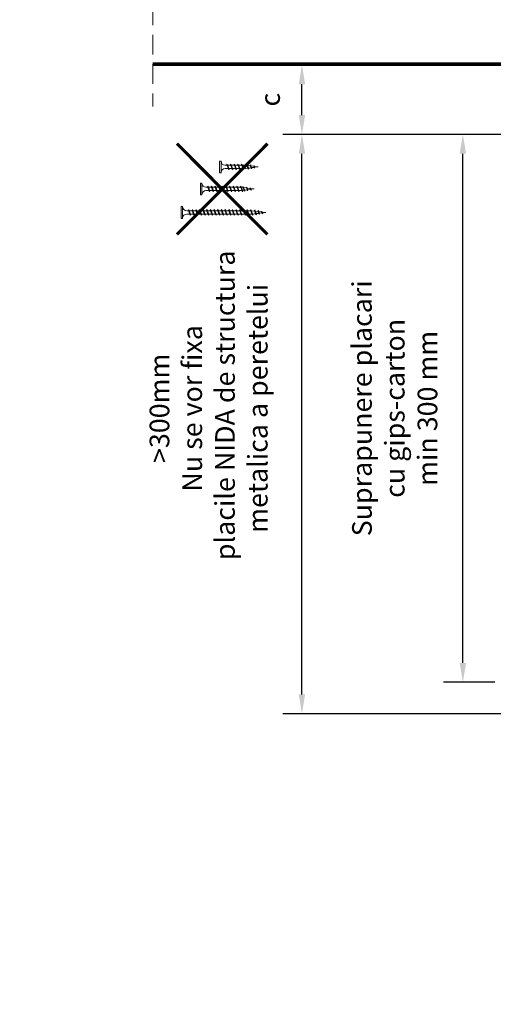
# Model space of a CAD drawing. Units: inches. Extents: x -6929 to 84410, y -33800 to 7608.
# Drawn here: x 23673 to 23981, y -16520 to -15882 of the extents above; entities that cross this region are included whole.
import ezdxf
from ezdxf import colors
from ezdxf.entities.mleader import LeaderData, LeaderLine
from ezdxf.math import Vec2, Vec3

# ---------------------------------------------------------------- set-up
doc = ezdxf.new("R2010")
doc.units = ezdxf.units.IN
doc.header["$MEASUREMENT"] = 0
doc.linetypes.add('AUSGEZOGEN', pattern=[0])
doc.linetypes.add('DASHED', pattern=[19.05, 12.7, -6.35])
for name, color, linetype, lineweight in [('S_PROFIL 1', 170, 'Continuous', 60), ('S_SURUBURI DIBLURI', 30, 'Continuous', 18), ('S_TEXT', 7, 'Continuous', 13)]:
    doc.layers.add(name, color=color, linetype=linetype, lineweight=lineweight)
doc.styles.add('1_1 RUBRIK', font='txt', dxfattribs={"height": 2.55})
doc.styles.add('1_5 RUBRIK', font='txt', dxfattribs={"height": 12.75})
doc.dimstyles.new('1_5 DIM', dxfattribs={"dimscale": 5, "dimtxt": 12.75, "dimasz": 2.5, "dimexe": 2.5, "dimexo": 3, "dimgap": 1, "dimtad": 1, "dimzin": 9, "dimdsep": 46, "dimtxsty": '1_5 RUBRIK', "dimcen": 2.5, "dimdle": 0.025, "dimclrt": 256, "dimazin": 2, "dimtfac": 1, "dimtix": 1, "dimtmove": 2, "dimatfit": 1, "dimfxl": 5, "dimtolj": 1, "dimtzin": 9, "dimarcsym": 0})

# ---------------------------------------------------------------- blocks, each defined once
blk = doc.blocks.new('*D306')
at = {"layer": 'Defpoints', "color": 0, "transparency": 16777216}
for p in [(23856.35, -15911.74), (24048.96, -15911.74), (24036.46, -15956.74)]:
    blk.add_point(p, dxfattribs=at)
at = {"layer": 'S_TEXT', "color": 0, "lineweight": -2, "transparency": 16777216}
for p, q in [((24033.96, -15911.74), (23843.85, -15911.74)), ((23856.35, -15944.24), (23856.35, -15924.24)), ((24021.46, -15956.74), (23843.85, -15956.74))]:
    blk.add_line(p, q, dxfattribs=at)
at = {"layer": 'S_TEXT', "color": 0, "transparency": 16777216}
for points in [[(23854.27, -15924.24), (23858.43, -15924.24), (23856.35, -15911.74)], [(23854.27, -15944.24), (23858.43, -15944.24), (23856.35, -15956.74)]]:
    blk.add_solid(points, dxfattribs=at)
at = {"layer": 'S_TEXT', "lineweight": 13, "transparency": 16777216, "insert": (23835.67, -15934.24), "char_height": 12.75, "attachment_point": 5, "rotation": 90, "style": '1_5 RUBRIK'}
blk.add_mtext('\\A1;c', dxfattribs=at)
blk = doc.blocks.new('*D307')
at = {"layer": 'Defpoints', "color": 0, "transparency": 16777216}
for p in [(23856.35, -15956.74), (23996.55, -15956.74), (24036.46, -16332.12)]:
    blk.add_point(p, dxfattribs=at)
at = {"layer": 'S_TEXT', "color": 0, "lineweight": -2, "transparency": 16777216}
for p, q in [((23981.55, -15956.74), (23843.85, -15956.74)), ((23856.35, -16319.62), (23856.35, -15969.24)), ((24021.46, -16332.12), (23843.85, -16332.12))]:
    blk.add_line(p, q, dxfattribs=at)
at = {"layer": 'S_TEXT', "color": 0, "transparency": 16777216}
for points in [[(23854.27, -15969.24), (23858.43, -15969.24), (23856.35, -15956.74)], [(23854.27, -16319.62), (23858.43, -16319.62), (23856.35, -16332.12)]]:
    blk.add_solid(points, dxfattribs=at)
at = {"layer": 'S_TEXT', "lineweight": 13, "transparency": 16777216, "insert": (23795.78, -16134.24), "char_height": 12.75, "width": 1810.0941, "attachment_point": 5, "rotation": 90, "style": '1_5 RUBRIK'}
blk.add_mtext('\\A1;>300mm\\PNu se vor fixa\\P placile NIDA de structura \\Pmetalica a peretelui', dxfattribs=at)
blk = doc.blocks.new('*D310')
at = {"layer": 'Defpoints', "color": 0, "transparency": 16777216}
for p in [(23960.76, -15956.74), (24039.46, -15956.74), (23996.56, -16311.74)]:
    blk.add_point(p, dxfattribs=at)
at = {"layer": 'S_TEXT', "color": 0, "lineweight": -2, "transparency": 16777216}
for p, q in [((24024.46, -15956.74), (23948.26, -15956.74)), ((23960.76, -16299.24), (23960.76, -15969.24)), ((23981.56, -16311.74), (23948.26, -16311.74))]:
    blk.add_line(p, q, dxfattribs=at)
at = {"layer": 'S_TEXT', "color": 0, "transparency": 16777216}
for points in [[(23958.68, -15969.24), (23962.84, -15969.24), (23960.76, -15956.74)], [(23958.68, -16299.24), (23962.84, -16299.24), (23960.76, -16311.74)]]:
    blk.add_solid(points, dxfattribs=at)
at = {"layer": 'S_TEXT', "lineweight": 13, "transparency": 16777216, "insert": (23916.54, -16134.24), "char_height": 12.75, "attachment_point": 5, "rotation": 90, "style": '1_5 RUBRIK'}
blk.add_mtext('\\A1;Suprapunere placari\\Pcu gips-carton\\Pmin 300 mm', dxfattribs=at)
blk = doc.blocks.new('AF 212x25')
at = {"layer": 'S_SURUBURI DIBLURI', "linetype": 'AUSGEZOGEN', "lineweight": 13}
for p, q in [((64435.2, -14724.2), (64436.11, -14724.2)), ((64435.2, -14731.84), (64435.2, -14724.2)), ((64436.11, -14724.2), (64436.11, -14731.84)), ((64436.11, -14724.31), (64436.11, -14724.2)), ((64440.17, -14729.9), (64441.09, -14726.25)), ((64441.09, -14726.25), (64440.88, -14726.67)), ((64441.09, -14726.25), (64441.35, -14726.6)), ((64442.55, -14729.9), (64443.46, -14726.25)), ((64443.46, -14726.25), (64443.25, -14726.67)), ((64443.46, -14726.25), (64443.73, -14726.6)), ((64444.92, -14729.9), (64445.83, -14726.25)), ((64445.83, -14726.25), (64445.62, -14726.67)), ((64445.83, -14726.25), (64446.1, -14726.6)), ((64447.29, -14729.9), (64448.21, -14726.25)), ((64448.21, -14726.25), (64448, -14726.67)), ((64448.21, -14726.25), (64448.47, -14726.6)), ((64449.67, -14729.9), (64450.58, -14726.25)), ((64450.58, -14726.25), (64450.37, -14726.67)), ((64450.58, -14726.25), (64450.85, -14726.6)), ((64438.85, -14727.05), (64451.98, -14727.05)), ((64438.85, -14729.1), (64451.98, -14729.1)), ((64439.91, -14729.54), (64440.88, -14726.67)), ((64440.17, -14729.9), (64439.91, -14729.54)), ((64440.17, -14729.9), (64440.39, -14729.47)), ((64441.35, -14726.6), (64440.39, -14729.47)), ((64440.51, -14729.1), (64442.43, -14729.1)), ((64441.2, -14727.05), (64443.12, -14727.05)), ((64442.28, -14729.54), (64443.25, -14726.67)), ((64442.55, -14729.9), (64442.28, -14729.54)), ((64442.55, -14729.9), (64442.76, -14729.47)), ((64443.73, -14726.6), (64442.76, -14729.47)), ((64444.66, -14729.54), (64445.62, -14726.67)), ((64444.92, -14729.9), (64444.66, -14729.54)), ((64444.92, -14729.9), (64445.14, -14729.47)), ((64446.1, -14726.6), (64445.14, -14729.47)), ((64445.26, -14729.1), (64447.18, -14729.1)), ((64445.95, -14727.05), (64447.87, -14727.05)), ((64447.03, -14729.54), (64448, -14726.67)), ((64447.29, -14729.9), (64447.03, -14729.54)), ((64447.29, -14729.9), (64447.51, -14729.47)), ((64448.47, -14726.6), (64447.51, -14729.47)), ((64449.4, -14729.54), (64450.37, -14726.67)), ((64449.67, -14729.9), (64449.4, -14729.54)), ((64449.67, -14729.9), (64449.88, -14729.47)), ((64450.85, -14726.6), (64449.88, -14729.47)), ((64452.9, -14728.99), (64451.86, -14729.12)), ((64451.98, -14727.05), (64453.49, -14727.24)), ((64452.78, -14729.35), (64453.57, -14726.99)), ((64453.04, -14729.71), (64452.78, -14729.35)), ((64453.78, -14726.57), (64453.04, -14729.71)), ((64453.04, -14729.71), (64453.26, -14729.27)), ((64453.26, -14729.27), (64454.05, -14726.92)), ((64455.14, -14728.71), (64453.37, -14728.93)), ((64453.78, -14726.57), (64453.57, -14726.99)), ((64453.78, -14726.57), (64454.05, -14726.92)), ((64453.92, -14727.29), (64455.55, -14727.5)), ((64455.61, -14727.32), (64455.07, -14728.92)), ((64455.34, -14729.28), (64455.07, -14728.92)), ((64455.34, -14729.28), (64455.82, -14726.91)), ((64455.34, -14729.28), (64455.55, -14728.84)), ((64456.08, -14727.26), (64455.55, -14728.84)), ((64455.82, -14726.91), (64455.61, -14727.32)), ((64455.62, -14728.65), (64457.39, -14728.43)), ((64455.82, -14726.91), (64456.08, -14727.26)), ((64455.99, -14727.55), (64457.61, -14727.75)), ((64457.37, -14728.49), (64457.66, -14727.63)), ((64457.63, -14728.85), (64457.37, -14728.49)), ((64457.63, -14728.85), (64457.86, -14727.21)), ((64457.63, -14728.85), (64457.84, -14728.42)), ((64457.86, -14727.21), (64457.66, -14727.63)), ((64458.13, -14727.56), (64457.84, -14728.42)), ((64457.86, -14727.21), (64458.13, -14727.56)), ((64460.2, -14728.08), (64457.86, -14728.37)), ((64458.05, -14727.81), (64460.2, -14728.08))]:
    blk.add_line(p, q, dxfattribs=at)
at = {"layer": 'S_SURUBURI DIBLURI', "linetype": 'Continuous', "lineweight": 0}
blk.add_line((64436.11, -14731.84), (64435.2, -14731.84), dxfattribs=at)
at = {"layer": 'S_SURUBURI DIBLURI', "linetype": 'AUSGEZOGEN', "lineweight": 13}
for centre, start, end in [((64438.85, -14724.31), 180, 270), ((64438.85, -14731.84), 90, 180)]:
    blk.add_arc(centre, 2.74, start, end, dxfattribs=at)
blk = doc.blocks.new('AF 212x35')
at = {"layer": 'S_SURUBURI DIBLURI', "linetype": 'AUSGEZOGEN', "lineweight": 13}
for p, q in [((64435.2, -14672.37), (64436.11, -14672.37)), ((64435.2, -14680.01), (64435.2, -14672.37)), ((64436.11, -14672.37), (64436.11, -14680.01)), ((64436.11, -14672.48), (64436.11, -14672.37)), ((64438.85, -14675.22), (64454.99, -14675.22)), ((64439.91, -14677.71), (64440.88, -14674.84)), ((64440.17, -14678.07), (64441.09, -14674.42)), ((64441.35, -14674.77), (64440.39, -14677.64)), ((64441.09, -14674.42), (64440.88, -14674.84)), ((64441.09, -14674.42), (64441.35, -14674.77)), ((64441.2, -14675.22), (64443.12, -14675.22)), ((64442.28, -14677.71), (64443.25, -14674.84)), ((64442.55, -14678.07), (64443.46, -14674.42)), ((64443.73, -14674.77), (64442.76, -14677.64)), ((64443.46, -14674.42), (64443.25, -14674.84)), ((64443.46, -14674.42), (64443.73, -14674.77)), ((64444.66, -14677.71), (64445.62, -14674.84)), ((64444.92, -14678.07), (64445.83, -14674.42)), ((64446.1, -14674.77), (64445.14, -14677.64)), ((64445.83, -14674.42), (64445.62, -14674.84)), ((64445.83, -14674.42), (64446.1, -14674.77)), ((64445.95, -14675.22), (64447.87, -14675.22)), ((64447.03, -14677.71), (64448, -14674.84)), ((64447.29, -14678.07), (64448.21, -14674.42)), ((64448.47, -14674.77), (64447.51, -14677.64)), ((64448.21, -14674.42), (64448, -14674.84)), ((64448.21, -14674.42), (64448.47, -14674.77)), ((64449.4, -14677.71), (64450.37, -14674.84)), ((64449.67, -14678.07), (64450.58, -14674.42)), ((64450.85, -14674.77), (64449.88, -14677.64)), ((64450.58, -14674.42), (64450.37, -14674.84)), ((64450.58, -14674.42), (64450.85, -14674.77)), ((64450.69, -14675.22), (64452.61, -14675.22)), ((64451.78, -14677.71), (64452.74, -14674.84)), ((64452.04, -14678.07), (64452.95, -14674.42)), ((64453.22, -14674.77), (64452.25, -14677.64)), ((64452.95, -14674.42), (64452.74, -14674.84)), ((64452.95, -14674.42), (64453.22, -14674.77)), ((64454.15, -14677.71), (64455.12, -14674.84)), ((64454.41, -14678.07), (64455.32, -14674.42)), ((64455.59, -14674.77), (64454.63, -14677.64)), ((64455.32, -14674.42), (64455.12, -14674.84)), ((64455.32, -14674.42), (64455.59, -14674.77)), ((64455.44, -14675.22), (64457.36, -14675.22)), ((64456.52, -14677.71), (64457.49, -14674.84)), ((64456.78, -14678.07), (64457.7, -14674.42)), ((64457.96, -14674.77), (64457, -14677.64)), ((64457.7, -14674.42), (64457.49, -14674.84)), ((64457.7, -14674.42), (64457.96, -14674.77)), ((64457.81, -14675.22), (64459.73, -14675.22)), ((64458.9, -14677.71), (64459.86, -14674.84)), ((64459.16, -14678.07), (64460.07, -14674.42)), ((64460.34, -14674.77), (64459.37, -14677.64)), ((64460.07, -14674.42), (64459.86, -14674.84)), ((64460.07, -14674.42), (64460.34, -14674.77)), ((64460.19, -14675.22), (64461.98, -14675.22)), ((64461.27, -14677.71), (64462.23, -14674.84)), ((64461.53, -14678.07), (64462.44, -14674.42)), ((64462.71, -14674.77), (64461.75, -14677.64)), ((64461.98, -14675.22), (64463.49, -14675.41)), ((64462.44, -14674.42), (64462.23, -14674.84)), ((64462.44, -14674.42), (64462.71, -14674.77)), ((64462.78, -14677.52), (64463.57, -14675.16)), ((64463.78, -14674.74), (64463.04, -14677.88)), ((64463.26, -14677.44), (64464.05, -14675.09)), ((64463.78, -14674.74), (64463.57, -14675.16)), ((64463.78, -14674.74), (64464.05, -14675.09)), ((64465.34, -14677.45), (64465.82, -14675.08)), ((64465.82, -14675.08), (64465.61, -14675.49)), ((64465.82, -14675.08), (64466.08, -14675.43)), ((64438.85, -14677.27), (64454.3, -14677.27)), ((64440.17, -14678.07), (64439.91, -14677.71)), ((64440.17, -14678.07), (64440.39, -14677.64)), ((64440.51, -14677.27), (64442.43, -14677.27)), ((64442.55, -14678.07), (64442.28, -14677.71)), ((64442.55, -14678.07), (64442.76, -14677.64)), ((64444.92, -14678.07), (64444.66, -14677.71)), ((64444.92, -14678.07), (64445.14, -14677.64)), ((64445.26, -14677.27), (64447.18, -14677.27)), ((64447.29, -14678.07), (64447.03, -14677.71)), ((64447.29, -14678.07), (64447.51, -14677.64)), ((64449.67, -14678.07), (64449.4, -14677.71)), ((64449.67, -14678.07), (64449.88, -14677.64)), ((64450, -14677.27), (64451.92, -14677.27)), ((64452.04, -14678.07), (64451.78, -14677.71)), ((64452.04, -14678.07), (64452.25, -14677.64)), ((64454.41, -14678.07), (64454.15, -14677.71)), ((64454.41, -14678.07), (64454.63, -14677.64)), ((64454.75, -14677.27), (64456.67, -14677.27)), ((64456.78, -14678.07), (64456.52, -14677.71)), ((64456.78, -14678.07), (64457, -14677.64)), ((64457.12, -14677.27), (64459.04, -14677.27)), ((64459.16, -14678.07), (64458.9, -14677.71)), ((64459.16, -14678.07), (64459.37, -14677.64)), ((64459.5, -14677.27), (64461.42, -14677.27)), ((64461.53, -14678.07), (64461.27, -14677.71)), ((64461.53, -14678.07), (64461.75, -14677.64)), ((64462.9, -14677.16), (64461.86, -14677.29)), ((64463.04, -14677.88), (64462.78, -14677.52)), ((64463.04, -14677.88), (64463.26, -14677.44)), ((64465.14, -14676.88), (64463.37, -14677.1)), ((64463.92, -14675.46), (64465.55, -14675.67)), ((64465.61, -14675.49), (64465.07, -14677.09)), ((64465.34, -14677.45), (64465.07, -14677.09)), ((64465.34, -14677.45), (64465.55, -14677.01)), ((64466.08, -14675.43), (64465.55, -14677.01)), ((64465.62, -14676.82), (64467.39, -14676.6)), ((64465.99, -14675.72), (64467.61, -14675.92)), ((64467.37, -14676.66), (64467.66, -14675.8)), ((64467.63, -14677.02), (64467.37, -14676.66)), ((64467.63, -14677.02), (64467.86, -14675.38)), ((64467.63, -14677.02), (64467.84, -14676.59)), ((64467.86, -14675.38), (64467.66, -14675.8)), ((64468.13, -14675.73), (64467.84, -14676.59)), ((64467.86, -14675.38), (64468.13, -14675.73)), ((64470.2, -14676.25), (64467.86, -14676.54)), ((64468.05, -14675.98), (64470.2, -14676.25))]:
    blk.add_line(p, q, dxfattribs=at)
at = {"layer": 'S_SURUBURI DIBLURI', "linetype": 'Continuous', "lineweight": 0}
blk.add_line((64436.11, -14680.01), (64435.2, -14680.01), dxfattribs=at)
at = {"layer": 'S_SURUBURI DIBLURI', "linetype": 'AUSGEZOGEN', "lineweight": 13}
for centre, start, end in [((64438.85, -14672.48), 180, 270), ((64438.85, -14680.01), 90, 180)]:
    blk.add_arc(centre, 2.74, start, end, dxfattribs=at)
blk = doc.blocks.new('AF212x55')
at = {"layer": 'S_SURUBURI DIBLURI', "linetype": 'AUSGEZOGEN', "lineweight": 13}
for p, q in [((-35.83, 3.88), (-34.92, 3.88)), ((-35.83, -3.76), (-35.83, 3.88)), ((-34.92, 3.88), (-34.92, -3.76)), ((-34.92, 3.76), (-34.92, 3.88)), ((-32.18, 1.03), (-16.04, 1.03)), ((-31.11, -1.46), (-30.15, 1.41)), ((-30.85, -1.83), (-29.94, 1.83)), ((-29.67, 1.48), (-30.64, -1.39)), ((-29.94, 1.83), (-30.15, 1.41)), ((-29.94, 1.83), (-29.67, 1.48)), ((-29.82, 1.03), (-27.9, 1.03)), ((-28.74, -1.46), (-27.78, 1.41)), ((-28.48, -1.83), (-27.57, 1.83)), ((-27.3, 1.48), (-28.26, -1.39)), ((-27.57, 1.83), (-27.78, 1.41)), ((-27.57, 1.83), (-27.3, 1.48)), ((-26.37, -1.46), (-25.4, 1.41)), ((-26.11, -1.83), (-25.19, 1.83)), ((-24.93, 1.48), (-25.89, -1.39)), ((-25.19, 1.83), (-25.4, 1.41)), ((-25.19, 1.83), (-24.93, 1.48)), ((-25.08, 1.03), (-23.16, 1.03)), ((-24, -1.46), (-23.03, 1.41)), ((-23.73, -1.83), (-22.82, 1.83)), ((-22.55, 1.48), (-23.52, -1.39)), ((-22.82, 1.83), (-23.03, 1.41)), ((-22.82, 1.83), (-22.55, 1.48)), ((-21.62, -1.46), (-20.66, 1.41)), ((-21.36, -1.83), (-20.45, 1.83)), ((-20.18, 1.48), (-21.14, -1.39)), ((-20.45, 1.83), (-20.66, 1.41)), ((-20.45, 1.83), (-20.18, 1.48)), ((-20.33, 1.03), (-18.41, 1.03)), ((-19.25, -1.46), (-18.28, 1.41)), ((-18.99, -1.83), (-18.07, 1.83)), ((-17.81, 1.48), (-18.77, -1.39)), ((-18.07, 1.83), (-18.28, 1.41)), ((-18.07, 1.83), (-17.81, 1.48)), ((-16.88, -1.46), (-15.91, 1.41)), ((-16.61, -1.83), (-15.7, 1.83)), ((-15.43, 1.48), (-16.4, -1.39)), ((-15.7, 1.83), (-15.91, 1.41)), ((-15.7, 1.83), (-15.43, 1.48)), ((-15.59, 1.03), (-13.67, 1.03)), ((-14.5, -1.46), (-13.54, 1.41)), ((-14.24, -1.83), (-13.33, 1.83)), ((-13.06, 1.48), (-14.03, -1.39)), ((-13.33, 1.83), (-13.54, 1.41)), ((-13.33, 1.83), (-13.06, 1.48)), ((-13.21, 1.03), (-11.29, 1.03)), ((-12.13, -1.46), (-11.16, 1.41)), ((-11.87, -1.83), (-10.96, 1.83)), ((-10.69, 1.48), (-11.65, -1.39)), ((-10.96, 1.83), (-11.16, 1.41)), ((-10.96, 1.83), (-10.69, 1.48)), ((-10.84, 1.03), (-8.92, 1.03)), ((-9.76, -1.46), (-8.79, 1.41)), ((-9.5, -1.83), (-8.58, 1.83)), ((-8.32, 1.48), (-9.28, -1.39)), ((-8.58, 1.83), (-8.79, 1.41)), ((-8.58, 1.83), (-8.32, 1.48)), ((-8.47, 1.03), (-6.55, 1.03)), ((-7.39, -1.46), (-6.42, 1.41)), ((-7.12, -1.83), (-6.21, 1.83)), ((-5.94, 1.48), (-6.91, -1.39)), ((-6.21, 1.83), (-6.42, 1.41)), ((-6.21, 1.83), (-5.94, 1.48)), ((-6.09, 1.03), (-4.18, 1.03)), ((-5.01, -1.46), (-4.05, 1.41)), ((-4.75, -1.83), (-3.84, 1.83)), ((-3.57, 1.48), (-4.53, -1.39)), ((-3.84, 1.83), (-4.05, 1.41)), ((-3.84, 1.83), (-3.57, 1.48)), ((-3.72, 1.03), (-1.8, 1.03)), ((-2.64, -1.46), (-1.67, 1.41)), ((-2.38, -1.83), (-1.46, 1.83)), ((-1.2, 1.48), (-2.16, -1.39)), ((-1.46, 1.83), (-1.67, 1.41)), ((-1.46, 1.83), (-1.2, 1.48)), ((-1.35, 1.03), (0.57, 1.03)), ((-0.27, -1.46), (0.7, 1.41)), ((0, -1.83), (0.91, 1.83)), ((1.18, 1.48), (0.21, -1.39)), ((0.91, 1.83), (0.7, 1.41)), ((0.91, 1.83), (1.18, 1.48)), ((1.02, 1.03), (2.94, 1.03)), ((2.11, -1.46), (3.07, 1.41)), ((2.37, -1.83), (3.28, 1.83)), ((3.55, 1.48), (2.58, -1.39)), ((3.28, 1.83), (3.07, 1.41)), ((3.28, 1.83), (3.55, 1.48)), ((3.4, 1.03), (5.32, 1.03)), ((4.48, -1.46), (5.45, 1.41)), ((4.74, -1.83), (5.65, 1.83)), ((5.92, 1.48), (4.96, -1.39)), ((5.65, 1.83), (5.45, 1.41)), ((5.65, 1.83), (5.92, 1.48)), ((5.77, 1.03), (7.69, 1.03)), ((6.85, -1.46), (7.82, 1.41)), ((7.11, -1.83), (8.03, 1.83)), ((8.29, 1.48), (7.33, -1.39)), ((8.03, 1.83), (7.82, 1.41)), ((8.03, 1.83), (8.29, 1.48)), ((8.14, 1.03), (10.06, 1.03)), ((9.23, -1.46), (10.19, 1.41)), ((9.49, -1.83), (10.4, 1.83)), ((10.67, 1.48), (9.7, -1.39)), ((10.4, 1.83), (10.19, 1.41)), ((10.4, 1.83), (10.67, 1.48)), ((10.51, 1.02), (12.46, 0.84)), ((11.75, -1.27), (12.55, 1.09)), ((12.76, 1.51), (12.02, -1.63)), ((12.23, -1.2), (13.02, 1.16)), ((12.76, 1.51), (12.55, 1.09)), ((12.76, 1.51), (13.02, 1.16)), ((12.9, 0.78), (14.52, 0.58)), ((14.58, 0.75), (14.05, -0.84)), ((14.31, -1.2), (14.79, 1.17)), ((15.06, 0.82), (14.52, -0.77)), ((14.79, 1.17), (14.58, 0.75)), ((14.79, 1.17), (15.06, 0.82)), ((14.96, 0.53), (16.59, 0.32)), ((16.34, -0.41), (16.63, 0.45)), ((16.6, -0.77), (16.84, 0.87)), ((16.84, 0.87), (16.63, 0.45)), ((17.1, 0.52), (16.82, -0.34)), ((19.17, 0), (16.83, -0.29)), ((16.84, 0.87), (17.1, 0.52)), ((17.02, 0.27), (19.17, 0)), ((-32.18, -1.03), (-16.73, -1.03)), ((-30.85, -1.83), (-31.11, -1.46)), ((-30.85, -1.83), (-30.64, -1.39)), ((-30.51, -1.03), (-28.59, -1.03)), ((-28.48, -1.83), (-28.74, -1.46)), ((-28.48, -1.83), (-28.26, -1.39)), ((-26.11, -1.83), (-26.37, -1.46)), ((-26.11, -1.83), (-25.89, -1.39)), ((-25.77, -1.03), (-23.85, -1.03)), ((-23.73, -1.83), (-24, -1.46)), ((-23.73, -1.83), (-23.52, -1.39)), ((-21.36, -1.83), (-21.62, -1.46)), ((-21.36, -1.83), (-21.14, -1.39)), ((-21.02, -1.03), (-19.1, -1.03)), ((-18.99, -1.83), (-19.25, -1.46)), ((-18.99, -1.83), (-18.77, -1.39)), ((-16.61, -1.83), (-16.88, -1.46)), ((-16.61, -1.83), (-16.4, -1.39)), ((-16.28, -1.03), (-14.36, -1.03)), ((-14.24, -1.83), (-14.5, -1.46)), ((-14.24, -1.83), (-14.03, -1.39)), ((-13.9, -1.03), (-11.98, -1.03)), ((-11.87, -1.83), (-12.13, -1.46)), ((-11.87, -1.83), (-11.65, -1.39)), ((-11.53, -1.03), (-9.61, -1.03)), ((-9.5, -1.83), (-9.76, -1.46)), ((-9.5, -1.83), (-9.28, -1.39)), ((-9.16, -1.03), (-7.24, -1.03)), ((-7.12, -1.83), (-7.39, -1.46)), ((-7.12, -1.83), (-6.91, -1.39)), ((-6.78, -1.03), (-4.87, -1.03)), ((-4.75, -1.83), (-5.01, -1.46)), ((-4.75, -1.83), (-4.53, -1.39)), ((-4.41, -1.03), (-2.49, -1.03)), ((-2.38, -1.83), (-2.64, -1.46)), ((-2.38, -1.83), (-2.16, -1.39)), ((-2.04, -1.03), (-0.12, -1.03)), ((0, -1.83), (-0.27, -1.46)), ((0, -1.83), (0.21, -1.39)), ((0.33, -1.03), (2.25, -1.03)), ((2.37, -1.83), (2.11, -1.46)), ((2.37, -1.83), (2.58, -1.39)), ((2.71, -1.03), (4.63, -1.03)), ((4.74, -1.83), (4.48, -1.46)), ((4.74, -1.83), (4.96, -1.39)), ((5.08, -1.03), (7, -1.03)), ((7.11, -1.83), (6.85, -1.46)), ((7.11, -1.83), (7.33, -1.39)), ((7.45, -1.03), (9.37, -1.03)), ((9.49, -1.83), (9.23, -1.46)), ((9.49, -1.83), (9.7, -1.39)), ((11.87, -0.91), (9.83, -1.03)), ((12.02, -1.63), (11.75, -1.27)), ((12.02, -1.63), (12.23, -1.2)), ((14.12, -0.63), (12.35, -0.85)), ((14.31, -1.2), (14.05, -0.84)), ((14.31, -1.2), (14.52, -0.77)), ((14.59, -0.57), (16.36, -0.35)), ((16.6, -0.77), (16.34, -0.41)), ((16.6, -0.77), (16.82, -0.34))]:
    blk.add_line(p, q, dxfattribs=at)
at = {"layer": 'S_SURUBURI DIBLURI', "linetype": 'Continuous', "lineweight": 0}
blk.add_line((-34.92, -3.76), (-35.83, -3.76), dxfattribs=at)
at = {"layer": 'S_SURUBURI DIBLURI', "linetype": 'AUSGEZOGEN', "lineweight": 13}
for centre, start, end in [((-32.18, 3.76), 180, 270), ((-32.18, -3.76), 90, 180)]:
    blk.add_arc(centre, 2.74, start, end, dxfattribs=at)

msp = doc.modelspace()

# ---------------------------------------------------------------- linework, layer by layer
at = {"layer": 'S_PROFIL 1', "lineweight": 50}
for p, q in [((23759.631, -15910.741), (24498.995, -15910.741)), ((23759.631, -15911.741), (24498.995, -15911.741))]:
    msp.add_line(p, q, dxfattribs=at)
at = {"layer": 'S_TEXT', "linetype": 'DASHED'}
msp.add_line((23759.631, -15701.682), (23759.631, -15938.738), dxfattribs=at)
at = {"layer": 'S_TEXT', "linetype": 'DASHED', "const_width": 2}
for points in [[(23775.192, -16021.534), (23833.994, -15962.731)], [(23833.994, -16021.534), (23775.192, -15962.731)]]:
    msp.add_lwpolyline(points, dxfattribs=at)

# ---------------------------------------------------------------- block references
at = {"layer": 'S_SURUBURI DIBLURI', "xscale": -1, "rotation": 180}
for name, p in [('AF 212x25', (-40632.266, -30705.822)), ('AF 212x35', (-40644.766, -30668.282)), ('AF212x55', (23813.76, -16007.302))]:
    msp.add_blockref(name, p, dxfattribs=at)

# ---------------------------------------------------------------- dimensions: what is measured, and where the dimension line sits
at = {"layer": 'S_TEXT', "lineweight": 13}
for base, p1, p2, text, picture, middle in [((23856.351, -15956.741), (24036.46, -16332.122), (23996.545, -15956.741), '>300mm\\PNu se vor fixa\\P placile NIDA de structura \\Pmetalica a peretelui', '*D307', (23795.781, -16134.241)), ((23856.351, -15911.741), (24036.46, -15956.741), (24048.96, -15911.741), 'c', '*D306', (23835.67, -15934.241)), ((23960.761, -15956.741), (23996.561, -16311.741), (24039.46, -15956.741), 'Suprapunere placari\\Pcu gips-carton\\Pmin 300 mm', '*D310', (23916.539, -16134.241))]:
    dim = msp.add_linear_dim(base=base, p1=p1, p2=p2, angle=90, text=text, dimstyle='1_5 DIM', dxfattribs=at)
    dim.commit()
    dim.dimension.update_dxf_attribs({"geometry": picture, "text_midpoint": middle, "dimtype": 160})

# ---------------------------------------------------------------- leaders
at = {"layer": 'S_TEXT'}
ml = msp.add_multileader_mtext('Standard', dxfattribs=at)
ml.set_content('Fixare mecanica(*1)\\PPas dispunere 50 cm, in zig-zag fata de centrul profilului de ghidaj UW', color=256, style='1_5 RUBRIK')
ml.set_leader_properties(color=256, linetype='ByLayer', lineweight=-1)
ml.build(insert=Vec2(0, 0))
ml.multileader.update_dxf_attribs({"has_dogleg": 0, "text_left_attachment_type": 5, "text_right_attachment_type": 6, "dogleg_length": 0, "arrow_head_size": 12.5, "scale": 5})
ctx = ml.context
ctx.base_point, ctx.scale, ctx.char_height, ctx.arrow_head_size, ctx.landing_gap_size, ctx.plane_origin = Vec3(23760.516, -15702.839), 5, 12.75, 12.5, 5, Vec3(24041.109, -15717.026)
ctx.left_attachment, ctx.right_attachment, ctx.text_align_type = 5, 6, 2
notes = []
notes.append((ctx, [(1, (1, 1, 0), (24074.16, -15658.577), (-1, 0), 0, [(0, [(24074.16, -15894.362), (24074.16, -15658.577)], 0, [])])]))
ctx.mtext.insert, ctx.mtext.width, ctx.mtext.defined_height, ctx.mtext.alignment, ctx.mtext.flow_direction = Vec3(24069.16, -15642.392), 307.28988, 68.239, 3, 5
ml = msp.add_multileader_mtext('Standard', dxfattribs=at)
ml.set_content('\\A1;Placare laterala,\\P1x placa gips-carton SINIAT, , \\PNIDA Metal CD60 & UD30,\\P\\pxql;Banda etansare, \\PAutofiletante 212, \\P{\\A0;Autoperforante 4.2x13 \\PFLAT HEAD\\P\\pq*;}NIDA Boardfix, \\PNIDA Profesional,\\PBanda din fibra de sticla,\\PFixare mecanica (*1)', color=256, style='1_5 RUBRIK')
ml.set_leader_properties(color=256, linetype='ByLayer', lineweight=-1)
ml.build(insert=Vec2(0, 0))
ml.multileader.update_dxf_attribs({"has_dogleg": 0, "text_left_attachment_type": 6, "text_right_attachment_type": 6, "dogleg_length": 0, "arrow_head_size": 12.5, "scale": 5})
ctx = ml.context
ctx.base_point, ctx.scale, ctx.char_height, ctx.arrow_head_size, ctx.landing_gap_size, ctx.plane_origin = Vec3(22802.486, -16041.527), 5, 12.75, 12.5, 5, Vec3(22769.435, -16027.303)
ctx.left_attachment, ctx.right_attachment = 6, 6
notes.append((ctx, [(0, (1, 1, 0), (22802.486, -16041.527), (1, 0), 0, [(0, [(22751.422, -16041.527), (22802.486, -16041.527)], 0, [])])]))
ctx.mtext.insert, ctx.mtext.width, ctx.mtext.flow_direction = Vec3(22807.486, -16025.522), 283.58428, 5
ml = msp.add_multileader_mtext('Standard', dxfattribs=at)
ml.set_content('Surub autofiletant 212', color=256, style='1_5 RUBRIK')
ml.set_leader_properties(color=256, linetype='ByLayer', lineweight=-1)
ml.build(insert=Vec2(0, 0))
ml.multileader.update_dxf_attribs({"has_dogleg": 0, "text_left_attachment_type": 5, "text_right_attachment_type": 6, "dogleg_length": 0, "arrow_head_size": 12.5, "scale": 5})
ctx = ml.context
ctx.base_point, ctx.scale, ctx.char_height, ctx.arrow_head_size, ctx.landing_gap_size, ctx.plane_origin = Vec3(22777.628, -16331.681), 5, 12.75, 12.5, 5, Vec3(22744.577, -16317.457)
ctx.left_attachment, ctx.right_attachment = 5, 6
notes.append((ctx, [(0, (1, 1, 0), (22777.628, -16331.681), (1, 0), 0, [(0, [(22710.454, -16331.681), (22777.628, -16331.681)], 0, [])])]))
ctx.mtext.insert, ctx.mtext.width, ctx.mtext.flow_direction = Vec3(22782.628, -16316.291), 413.98182, 5
ml = msp.add_multileader_mtext('Standard', dxfattribs=at)
ml.set_content('Profil NIDA Metal CW', color=256, style='1_5 RUBRIK')
ml.set_leader_properties(color=256, linetype='ByLayer', lineweight=-1)
ml.build(insert=Vec2(0, 0))
ml.multileader.update_dxf_attribs({"has_dogleg": 0, "text_left_attachment_type": 5, "text_right_attachment_type": 6, "dogleg_length": 0, "arrow_head_size": 12.5, "scale": 5})
ctx = ml.context
ctx.base_point, ctx.scale, ctx.char_height, ctx.arrow_head_size, ctx.landing_gap_size, ctx.plane_origin = Vec3(22777.628, -16375.276), 5, 12.75, 12.5, 5, Vec3(22744.577, -16361.051)
ctx.left_attachment, ctx.right_attachment = 5, 6
notes.append((ctx, [(0, (1, 1, 0), (22777.628, -16375.276), (1, 0), 0, [(0, [(22687.136, -16375.276), (22777.628, -16375.276)], 0, [])])]))
ctx.mtext.insert, ctx.mtext.width, ctx.mtext.flow_direction = Vec3(22782.628, -16359.886), 413.98182, 5
ml = msp.add_multileader_mtext('Standard', dxfattribs=at)
ml.set_content('Placa gips-carton SINIAT', color=256, style='1_5 RUBRIK')
ml.set_leader_properties(color=256, linetype='ByLayer', lineweight=-1)
ml.build(insert=Vec2(0, 0))
ml.multileader.update_dxf_attribs({"has_dogleg": 0, "text_left_attachment_type": 5, "text_right_attachment_type": 6, "dogleg_length": 0, "arrow_head_size": 12.5, "scale": 5})
ctx = ml.context
ctx.base_point, ctx.scale, ctx.char_height, ctx.arrow_head_size, ctx.landing_gap_size, ctx.plane_origin = Vec3(22777.628, -16420.616), 5, 12.75, 12.5, 5, Vec3(22744.577, -16406.392)
ctx.left_attachment, ctx.right_attachment = 5, 6
notes.append((ctx, [(0, (1, 1, 0), (22777.628, -16420.616), (1, 0), 0, [(0, [(22710.454, -16420.616), (22777.628, -16420.616)], 0, [])])]))
ctx.mtext.insert, ctx.mtext.width, ctx.mtext.flow_direction = Vec3(22782.628, -16404.449), 413.98182, 5
ml = msp.add_multileader_mtext('Standard', dxfattribs=at)
ml.set_content('Vata minerala (*3)', color=256, style='1_1 RUBRIK')
ml.set_leader_properties(color=256, linetype='ByLayer', lineweight=-1)
ml.build(insert=Vec2(0, 0))
ml.multileader.update_dxf_attribs({"has_dogleg": 0, "text_left_attachment_type": 5, "text_right_attachment_type": 6, "dogleg_length": 0, "arrow_head_size": 12.5, "scale": 5})
ctx = ml.context
ctx.base_point, ctx.scale, ctx.char_height, ctx.arrow_head_size, ctx.landing_gap_size, ctx.plane_origin = Vec3(22777.941, -16460.611), 5, 12.75, 12.5, 5, Vec3(22772.548, -16446.387)
ctx.left_attachment, ctx.right_attachment = 5, 6
notes.append((ctx, [(0, (1, 1, 0), (22777.941, -16460.611), (1, 0), 0, [(0, [(22676.601, -16460.611), (22782.941, -16460.611)], 0, [])])]))
ctx.mtext.insert, ctx.mtext.width, ctx.mtext.flow_direction = Vec3(22782.941, -16443.024), 441.63976, 5
for ctx, leaders in notes:
    for number, flags, end, landing, length, lines in leaders:
        leader = LeaderData()
        leader.index, (leader.has_last_leader_line, leader.has_dogleg_vector, leader.attachment_direction) = number, flags
        leader.last_leader_point, leader.dogleg_vector, leader.dogleg_length = Vec3(end), Vec3(landing), length
        for number, points, colour, breaks in lines:
            line = LeaderLine()
            line.index, line.vertices, line.color, line.breaks = number, Vec3.list(points), colors.encode_raw_color(colour), breaks
            leader.lines.append(line)
        ctx.leaders.append(leader)

doc.saveas('drawing.dxf')
